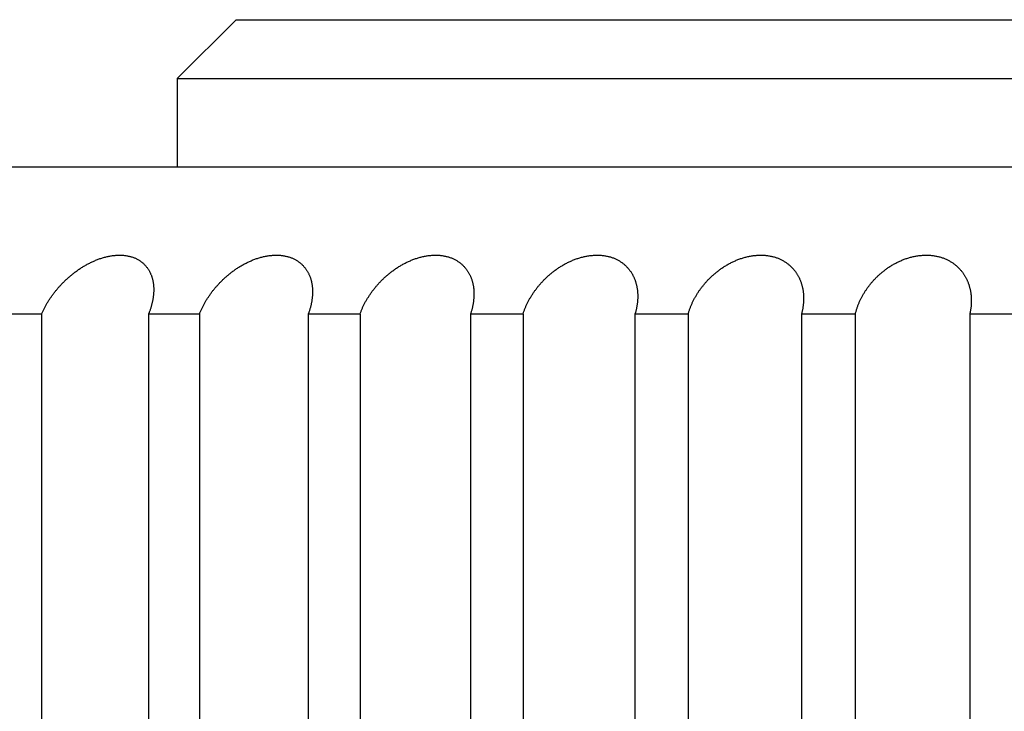
# Model space of a CAD drawing. Extents: x 52 to 380, y 60 to 275.
# Drawn here: x 86 to 86, y 131 to 131 of the extents above; entities that cross this region are included whole.
import ezdxf

# ---------------------------------------------------------------- set-up
doc = ezdxf.new("R2010")
doc.units = 0
doc.layers.add('DEFAULT', color=7, linetype='CONTINUOUS')
doc.layers.add('MP4031015_調整スクリュ', color=7, linetype='CONTINUOUS')

# ---------------------------------------------------------------- blocks, each defined once
blk = doc.blocks.new('SE1')
at = {"layer": 'MP4031015_調整スクリュ', "color": 7, "linetype": 'CONTINUOUS'}
for p, q in [((85.71341, 130.91769), (85.69341, 130.89769)), ((85.71341, 130.91769), (86.87341, 130.91769)), ((85.69341, 130.89769), (86.89341, 130.89769)), ((85.69341, 130.89769), (85.69341, 130.86769)), ((84.84341, 130.86769), (87.74341, 130.86769)), ((85.64731, 130.81769), (85.6303, 130.81769)), ((85.64731, 130.81769), (85.64731, 130.41769)), ((85.70096, 130.81769), (85.68364, 130.81769)), ((85.68364, 130.81769), (85.68364, 130.41769)), ((85.70096, 130.81769), (85.70096, 130.41769)), ((85.75551, 130.81769), (85.73791, 130.81769)), ((85.73791, 130.81769), (85.73791, 130.41769)), ((85.75551, 130.81769), (85.75551, 130.41769)), ((85.8109, 130.81769), (85.79304, 130.81769)), ((85.79304, 130.81769), (85.79304, 130.41769)), ((85.8109, 130.81769), (85.8109, 130.41769)), ((85.86703, 130.81769), (85.84894, 130.81769)), ((85.84894, 130.81769), (85.84894, 130.41769)), ((85.86703, 130.81769), (85.86703, 130.41769)), ((85.92382, 130.81769), (85.90553, 130.81769)), ((85.90553, 130.81769), (85.90553, 130.41769)), ((85.92382, 130.81769), (85.92382, 130.41769)), ((85.98118, 130.81769), (85.96272, 130.81769)), ((85.96272, 130.81769), (85.96272, 130.41769))]:
    blk.add_line(p, q, dxfattribs=at)
for points in [[(85.64731, 130.81769), (85.64741, 130.81791), (85.6475, 130.81814), (85.6476, 130.81836), (85.64771, 130.81858), (85.64781, 130.8188), (85.64792, 130.81903), (85.64803, 130.81925), (85.64814, 130.81947), (85.64825, 130.8197), (85.64837, 130.81992), (85.64849, 130.82014), (85.64861, 130.82037), (85.64873, 130.82059), (85.64886, 130.82081), (85.64898, 130.82103), (85.64911, 130.82126), (85.64924, 130.82148), (85.64938, 130.8217), (85.64951, 130.82192), (85.64965, 130.82214), (85.64979, 130.82236), (85.64994, 130.82258), (85.65008, 130.8228), (85.65023, 130.82302), (85.65038, 130.82324), (85.65053, 130.82346), (85.65068, 130.82368), (85.65084, 130.8239), (85.65099, 130.82412), (85.65115, 130.82434), (85.65132, 130.82455), (85.65148, 130.82477), (85.65165, 130.82498), (85.65182, 130.8252), (85.65199, 130.82541), (85.65216, 130.82563), (85.65233, 130.82584), (85.65251, 130.82605), (85.65269, 130.82626), (85.65287, 130.82648), (85.65305, 130.82669), (85.65324, 130.8269), (85.65343, 130.82711), (85.65362, 130.82731), (85.65381, 130.82752), (85.65401, 130.82773), (85.6542, 130.82794), (85.6544, 130.82815), (85.65461, 130.82835), (85.65481, 130.82856), (85.65502, 130.82876), (85.65523, 130.82896), (85.65544, 130.82917), (85.65565, 130.82937), (85.65587, 130.82957), (85.65609, 130.82977), (85.65631, 130.82996), (85.65653, 130.83016), (85.65676, 130.83036), (85.65698, 130.83055), (85.65721, 130.83074), (85.65744, 130.83094), (85.65768, 130.83113), (85.65791, 130.83131), (85.65815, 130.8315), (85.65839, 130.83169), (85.65863, 130.83187), (85.65888, 130.83205), (85.65912, 130.83223), (85.65937, 130.83241), (85.65962, 130.83259), (85.65987, 130.83276), (85.66013, 130.83294), (85.66039, 130.83311), (85.66065, 130.83328), (85.66091, 130.83345), (85.66117, 130.83362), (85.66144, 130.83378), (85.66171, 130.83394), (85.66198, 130.8341), (85.66225, 130.83426), (85.66253, 130.83441), (85.66281, 130.83457), (85.66308, 130.83472), (85.66336, 130.83486), (85.66365, 130.83501), (85.66393, 130.83515), (85.66421, 130.83529), (85.6645, 130.83542), (85.66479, 130.83556), (85.66508, 130.83568), (85.66537, 130.83581), (85.66566, 130.83593), (85.66596, 130.83605), (85.66625, 130.83617), (85.66655, 130.83628), (85.66685, 130.83639), (85.66715, 130.8365), (85.66745, 130.8366), (85.66775, 130.83669), (85.66806, 130.83679), (85.66836, 130.83688), (85.66866, 130.83696), (85.66897, 130.83704), (85.66927, 130.83712), (85.66957, 130.83719), (85.66988, 130.83726), (85.67018, 130.83732), (85.67048, 130.83738), (85.67078, 130.83743), (85.67108, 130.83748), (85.67138, 130.83752), (85.67168, 130.83756), (85.67198, 130.83759), (85.67228, 130.83762), (85.67258, 130.83765), (85.67288, 130.83766), (85.67317, 130.83768), (85.67346, 130.83769), (85.67375, 130.83769), (85.67404, 130.83769), (85.67433, 130.83768), (85.67461, 130.83767), (85.67489, 130.83765), (85.67517, 130.83763), (85.67544, 130.8376), (85.67571, 130.83757), (85.67598, 130.83753), (85.67625, 130.83749), (85.67651, 130.83744), (85.67677, 130.83739), (85.67703, 130.83733), (85.67729, 130.83727), (85.67754, 130.83721), (85.67778, 130.83714), (85.67802, 130.83706), (85.67826, 130.83698), (85.6785, 130.8369), (85.67873, 130.83681), (85.67895, 130.83672), (85.67917, 130.83662), (85.67939, 130.83652), (85.67961, 130.83642), (85.67982, 130.83631), (85.68002, 130.8362), (85.68022, 130.83608), (85.68042, 130.83596), (85.68061, 130.83584), (85.6808, 130.83571), (85.68099, 130.83558), (85.68117, 130.83545), (85.68135, 130.83531), (85.68152, 130.83518), (85.68169, 130.83503), (85.68185, 130.83489), (85.68201, 130.83474), (85.68216, 130.8346), (85.68231, 130.83444), (85.68246, 130.83429), (85.6826, 130.83413), (85.68274, 130.83398), (85.68288, 130.83381), (85.68301, 130.83365), (85.68313, 130.83349), (85.68326, 130.83332), (85.68338, 130.83315), (85.68349, 130.83297), (85.68361, 130.8328), (85.68371, 130.83262), (85.68382, 130.83245), (85.68392, 130.83227), (85.68402, 130.83209), (85.68411, 130.8319), (85.6842, 130.83172), (85.68429, 130.83153), (85.68437, 130.83135), (85.68445, 130.83116), (85.68453, 130.83097), (85.6846, 130.83078), (85.68467, 130.83058), (85.68474, 130.83039), (85.6848, 130.8302), (85.68486, 130.83), (85.68492, 130.82981), (85.68497, 130.82961), (85.68502, 130.82941), (85.68507, 130.82921), (85.68511, 130.82901), (85.68515, 130.82881), (85.68519, 130.8286), (85.68523, 130.8284), (85.68526, 130.82819), (85.68529, 130.82799), (85.68531, 130.82778), (85.68534, 130.82757), (85.68536, 130.82736), (85.68537, 130.82715), (85.68539, 130.82694), (85.6854, 130.82673), (85.68541, 130.82652), (85.68541, 130.82631), (85.68542, 130.82609), (85.68542, 130.82588), (85.68541, 130.82566), (85.68541, 130.82545), (85.6854, 130.82523), (85.68539, 130.82502), (85.68538, 130.8248), (85.68536, 130.82458), (85.68534, 130.82437), (85.68532, 130.82415), (85.6853, 130.82393), (85.68527, 130.82371), (85.68525, 130.8235), (85.68521, 130.82328), (85.68518, 130.82306), (85.68514, 130.82284), (85.68511, 130.82262), (85.68506, 130.82239), (85.68502, 130.82217), (85.68497, 130.82195), (85.68492, 130.82173), (85.68487, 130.8215), (85.68482, 130.82128), (85.68476, 130.82106), (85.68471, 130.82083), (85.68464, 130.82061), (85.68458, 130.82039), (85.68451, 130.82016), (85.68445, 130.81994), (85.68438, 130.81971), (85.6843, 130.81949), (85.68423, 130.81926), (85.68415, 130.81904), (85.68407, 130.81882), (85.68399, 130.81859), (85.6839, 130.81837), (85.68382, 130.81814), (85.68373, 130.81792), (85.68364, 130.81769)], [(85.70096, 130.81769), (85.70104, 130.81791), (85.70113, 130.81814), (85.70123, 130.81836), (85.70132, 130.81858), (85.70142, 130.8188), (85.70152, 130.81903), (85.70162, 130.81925), (85.70172, 130.81947), (85.70183, 130.8197), (85.70194, 130.81992), (85.70205, 130.82014), (85.70216, 130.82037), (85.70227, 130.82059), (85.70239, 130.82081), (85.70251, 130.82103), (85.70263, 130.82126), (85.70276, 130.82148), (85.70289, 130.8217), (85.70301, 130.82192), (85.70315, 130.82214), (85.70328, 130.82236), (85.70341, 130.82258), (85.70355, 130.8228), (85.70369, 130.82302), (85.70383, 130.82324), (85.70398, 130.82346), (85.70413, 130.82368), (85.70427, 130.8239), (85.70443, 130.82412), (85.70458, 130.82434), (85.70473, 130.82455), (85.70489, 130.82477), (85.70505, 130.82498), (85.70521, 130.8252), (85.70538, 130.82541), (85.70555, 130.82563), (85.70571, 130.82584), (85.70588, 130.82605), (85.70606, 130.82626), (85.70623, 130.82648), (85.70641, 130.82669), (85.70659, 130.8269), (85.70677, 130.82711), (85.70696, 130.82731), (85.70714, 130.82752), (85.70733, 130.82773), (85.70753, 130.82794), (85.70772, 130.82815), (85.70792, 130.82835), (85.70812, 130.82856), (85.70832, 130.82876), (85.70852, 130.82896), (85.70873, 130.82917), (85.70894, 130.82937), (85.70915, 130.82957), (85.70936, 130.82977), (85.70958, 130.82996), (85.7098, 130.83016), (85.71002, 130.83036), (85.71024, 130.83055), (85.71047, 130.83074), (85.71069, 130.83094), (85.71092, 130.83113), (85.71115, 130.83131), (85.71139, 130.8315), (85.71162, 130.83169), (85.71186, 130.83187), (85.7121, 130.83205), (85.71234, 130.83223), (85.71259, 130.83241), (85.71284, 130.83259), (85.71309, 130.83276), (85.71334, 130.83294), (85.71359, 130.83311), (85.71385, 130.83328), (85.71411, 130.83345), (85.71437, 130.83362), (85.71464, 130.83378), (85.71491, 130.83394), (85.71517, 130.8341), (85.71545, 130.83426), (85.71572, 130.83441), (85.71599, 130.83457), (85.71627, 130.83472), (85.71655, 130.83486), (85.71683, 130.83501), (85.71711, 130.83515), (85.7174, 130.83529), (85.71768, 130.83542), (85.71797, 130.83556), (85.71826, 130.83568), (85.71855, 130.83581), (85.71884, 130.83593), (85.71914, 130.83605), (85.71943, 130.83617), (85.71973, 130.83628), (85.72003, 130.83639), (85.72033, 130.8365), (85.72063, 130.8366), (85.72094, 130.83669), (85.72124, 130.83679), (85.72154, 130.83688), (85.72185, 130.83696), (85.72215, 130.83704), (85.72246, 130.83712), (85.72277, 130.83719), (85.72307, 130.83726), (85.72338, 130.83732), (85.72368, 130.83738), (85.72398, 130.83743), (85.72429, 130.83748), (85.72459, 130.83752), (85.7249, 130.83756), (85.7252, 130.83759), (85.7255, 130.83762), (85.72581, 130.83765), (85.72611, 130.83766), (85.72641, 130.83768), (85.7267, 130.83769), (85.727, 130.83769), (85.72729, 130.83769), (85.72758, 130.83768), (85.72787, 130.83767), (85.72816, 130.83765), (85.72844, 130.83763), (85.72872, 130.8376), (85.729, 130.83757), (85.72927, 130.83753), (85.72955, 130.83749), (85.72982, 130.83744), (85.73008, 130.83739), (85.73035, 130.83733), (85.73061, 130.83727), (85.73087, 130.83721), (85.73112, 130.83714), (85.73137, 130.83706), (85.73162, 130.83698), (85.73186, 130.8369), (85.7321, 130.83681), (85.73233, 130.83672), (85.73256, 130.83662), (85.73278, 130.83652), (85.73301, 130.83642), (85.73322, 130.83631), (85.73344, 130.8362), (85.73365, 130.83608), (85.73385, 130.83596), (85.73406, 130.83584), (85.73425, 130.83571), (85.73445, 130.83558), (85.73464, 130.83545), (85.73482, 130.83531), (85.735, 130.83518), (85.73518, 130.83503), (85.73535, 130.83489), (85.73552, 130.83474), (85.73569, 130.8346), (85.73584, 130.83444), (85.736, 130.83429), (85.73615, 130.83413), (85.7363, 130.83398), (85.73644, 130.83381), (85.73658, 130.83365), (85.73672, 130.83349), (85.73685, 130.83332), (85.73698, 130.83315), (85.73711, 130.83297), (85.73723, 130.8328), (85.73735, 130.83262), (85.73746, 130.83245), (85.73757, 130.83227), (85.73768, 130.83209), (85.73778, 130.8319), (85.73788, 130.83172), (85.73798, 130.83153), (85.73807, 130.83135), (85.73816, 130.83116), (85.73825, 130.83097), (85.73833, 130.83078), (85.73841, 130.83058), (85.73849, 130.83039), (85.73856, 130.8302), (85.73863, 130.83), (85.73869, 130.82981), (85.73876, 130.82961), (85.73881, 130.82941), (85.73887, 130.82921), (85.73892, 130.82901), (85.73897, 130.82881), (85.73902, 130.8286), (85.73907, 130.8284), (85.73911, 130.82819), (85.73915, 130.82799), (85.73918, 130.82778), (85.73921, 130.82757), (85.73924, 130.82736), (85.73927, 130.82715), (85.73929, 130.82694), (85.73931, 130.82673), (85.73933, 130.82652), (85.73935, 130.82631), (85.73936, 130.82609), (85.73937, 130.82588), (85.73938, 130.82566), (85.73938, 130.82545), (85.73938, 130.82523), (85.73938, 130.82502), (85.73938, 130.8248), (85.73937, 130.82458), (85.73936, 130.82437), (85.73935, 130.82415), (85.73933, 130.82393), (85.73932, 130.82371), (85.7393, 130.8235), (85.73927, 130.82328), (85.73925, 130.82306), (85.73922, 130.82284), (85.73919, 130.82262), (85.73916, 130.82239), (85.73913, 130.82217), (85.73909, 130.82195), (85.73905, 130.82173), (85.739, 130.8215), (85.73896, 130.82128), (85.73891, 130.82106), (85.73886, 130.82083), (85.73881, 130.82061), (85.73875, 130.82039), (85.7387, 130.82016), (85.73864, 130.81994), (85.73858, 130.81971), (85.73851, 130.81949), (85.73844, 130.81926), (85.73837, 130.81904), (85.7383, 130.81882), (85.73823, 130.81859), (85.73815, 130.81837), (85.73807, 130.81814), (85.73799, 130.81792), (85.73791, 130.81769)], [(85.75551, 130.81769), (85.75559, 130.81791), (85.75568, 130.81814), (85.75576, 130.81836), (85.75585, 130.81858), (85.75593, 130.8188), (85.75603, 130.81903), (85.75612, 130.81925), (85.75622, 130.81947), (85.75631, 130.8197), (85.75641, 130.81992), (85.75652, 130.82014), (85.75662, 130.82037), (85.75673, 130.82059), (85.75684, 130.82081), (85.75695, 130.82103), (85.75707, 130.82126), (85.75718, 130.82148), (85.7573, 130.8217), (85.75743, 130.82192), (85.75755, 130.82214), (85.75768, 130.82236), (85.7578, 130.82258), (85.75793, 130.8228), (85.75807, 130.82302), (85.7582, 130.82324), (85.75834, 130.82346), (85.75848, 130.82368), (85.75862, 130.8239), (85.75877, 130.82412), (85.75891, 130.82434), (85.75906, 130.82455), (85.75921, 130.82477), (85.75937, 130.82498), (85.75952, 130.8252), (85.75968, 130.82541), (85.75984, 130.82563), (85.76, 130.82584), (85.76016, 130.82605), (85.76033, 130.82626), (85.7605, 130.82648), (85.76067, 130.82669), (85.76085, 130.8269), (85.76102, 130.82711), (85.7612, 130.82731), (85.76138, 130.82752), (85.76157, 130.82773), (85.76175, 130.82794), (85.76194, 130.82815), (85.76213, 130.82835), (85.76233, 130.82856), (85.76252, 130.82876), (85.76272, 130.82896), (85.76292, 130.82917), (85.76313, 130.82937), (85.76333, 130.82957), (85.76354, 130.82977), (85.76375, 130.82996), (85.76397, 130.83016), (85.76418, 130.83036), (85.7644, 130.83055), (85.76462, 130.83074), (85.76484, 130.83094), (85.76507, 130.83113), (85.76529, 130.83131), (85.76552, 130.8315), (85.76576, 130.83169), (85.76599, 130.83187), (85.76623, 130.83205), (85.76646, 130.83223), (85.76671, 130.83241), (85.76695, 130.83259), (85.7672, 130.83276), (85.76745, 130.83294), (85.7677, 130.83311), (85.76795, 130.83328), (85.76821, 130.83345), (85.76847, 130.83362), (85.76873, 130.83378), (85.76899, 130.83394), (85.76926, 130.8341), (85.76953, 130.83426), (85.7698, 130.83441), (85.77007, 130.83457), (85.77035, 130.83472), (85.77062, 130.83486), (85.7709, 130.83501), (85.77118, 130.83515), (85.77147, 130.83529), (85.77175, 130.83542), (85.77204, 130.83556), (85.77232, 130.83568), (85.77261, 130.83581), (85.77291, 130.83593), (85.7732, 130.83605), (85.7735, 130.83617), (85.77379, 130.83628), (85.77409, 130.83639), (85.77439, 130.8365), (85.7747, 130.8366), (85.775, 130.83669), (85.77531, 130.83679), (85.77561, 130.83688), (85.77592, 130.83696), (85.77622, 130.83704), (85.77653, 130.83712), (85.77684, 130.83719), (85.77715, 130.83726), (85.77745, 130.83732), (85.77776, 130.83738), (85.77807, 130.83743), (85.77837, 130.83748), (85.77868, 130.83752), (85.77899, 130.83756), (85.7793, 130.83759), (85.7796, 130.83762), (85.77991, 130.83765), (85.78021, 130.83766), (85.78051, 130.83768), (85.78082, 130.83769), (85.78112, 130.83769), (85.78141, 130.83769), (85.78171, 130.83768), (85.782, 130.83767), (85.78229, 130.83765), (85.78258, 130.83763), (85.78287, 130.8376), (85.78315, 130.83757), (85.78343, 130.83753), (85.78371, 130.83749), (85.78399, 130.83744), (85.78426, 130.83739), (85.78453, 130.83733), (85.7848, 130.83727), (85.78506, 130.83721), (85.78532, 130.83714), (85.78558, 130.83706), (85.78583, 130.83698), (85.78608, 130.8369), (85.78633, 130.83681), (85.78657, 130.83672), (85.78681, 130.83662), (85.78704, 130.83652), (85.78727, 130.83642), (85.7875, 130.83631), (85.78772, 130.8362), (85.78794, 130.83608), (85.78815, 130.83596), (85.78836, 130.83584), (85.78857, 130.83571), (85.78877, 130.83558), (85.78897, 130.83545), (85.78916, 130.83531), (85.78935, 130.83518), (85.78954, 130.83503), (85.78972, 130.83489), (85.7899, 130.83474), (85.79007, 130.8346), (85.79024, 130.83444), (85.7904, 130.83429), (85.79056, 130.83413), (85.79072, 130.83398), (85.79087, 130.83381), (85.79102, 130.83365), (85.79117, 130.83349), (85.79131, 130.83332), (85.79145, 130.83315), (85.79158, 130.83297), (85.79171, 130.8328), (85.79184, 130.83262), (85.79196, 130.83245), (85.79208, 130.83227), (85.7922, 130.83209), (85.79231, 130.8319), (85.79242, 130.83172), (85.79253, 130.83153), (85.79263, 130.83135), (85.79273, 130.83116), (85.79282, 130.83097), (85.79291, 130.83078), (85.793, 130.83058), (85.79309, 130.83039), (85.79317, 130.8302), (85.79325, 130.83), (85.79332, 130.82981), (85.79339, 130.82961), (85.79346, 130.82941), (85.79353, 130.82921), (85.79359, 130.82901), (85.79365, 130.82881), (85.79371, 130.8286), (85.79376, 130.8284), (85.79381, 130.82819), (85.79386, 130.82799), (85.7939, 130.82778), (85.79395, 130.82757), (85.79398, 130.82736), (85.79402, 130.82715), (85.79405, 130.82694), (85.79408, 130.82673), (85.79411, 130.82652), (85.79414, 130.82631), (85.79416, 130.82609), (85.79418, 130.82588), (85.79419, 130.82566), (85.7942, 130.82545), (85.79422, 130.82523), (85.79422, 130.82502), (85.79423, 130.8248), (85.79423, 130.82458), (85.79423, 130.82437), (85.79423, 130.82415), (85.79422, 130.82393), (85.79421, 130.82371), (85.7942, 130.8235), (85.79419, 130.82328), (85.79417, 130.82306), (85.79416, 130.82284), (85.79413, 130.82262), (85.79411, 130.82239), (85.79408, 130.82217), (85.79406, 130.82195), (85.79402, 130.82173), (85.79399, 130.8215), (85.79395, 130.82128), (85.79392, 130.82106), (85.79387, 130.82083), (85.79383, 130.82061), (85.79378, 130.82039), (85.79374, 130.82016), (85.79368, 130.81994), (85.79363, 130.81971), (85.79358, 130.81949), (85.79352, 130.81926), (85.79346, 130.81904), (85.79339, 130.81882), (85.79333, 130.81859), (85.79326, 130.81837), (85.79319, 130.81814), (85.79312, 130.81792), (85.79304, 130.81769)], [(85.8109, 130.81769), (85.81097, 130.81791), (85.81105, 130.81814), (85.81112, 130.81836), (85.8112, 130.81858), (85.81128, 130.8188), (85.81137, 130.81903), (85.81145, 130.81925), (85.81154, 130.81947), (85.81163, 130.8197), (85.81172, 130.81992), (85.81182, 130.82014), (85.81191, 130.82037), (85.81201, 130.82059), (85.81212, 130.82081), (85.81222, 130.82103), (85.81233, 130.82126), (85.81244, 130.82148), (85.81255, 130.8217), (85.81266, 130.82192), (85.81278, 130.82214), (85.8129, 130.82236), (85.81302, 130.82258), (85.81314, 130.8228), (85.81327, 130.82302), (85.8134, 130.82324), (85.81353, 130.82346), (85.81366, 130.82368), (85.81379, 130.8239), (85.81393, 130.82412), (85.81407, 130.82434), (85.81421, 130.82455), (85.81436, 130.82477), (85.8145, 130.82498), (85.81465, 130.8252), (85.8148, 130.82541), (85.81495, 130.82563), (85.81511, 130.82584), (85.81527, 130.82605), (85.81543, 130.82626), (85.81559, 130.82648), (85.81575, 130.82669), (85.81592, 130.8269), (85.81609, 130.82711), (85.81627, 130.82731), (85.81644, 130.82752), (85.81662, 130.82773), (85.8168, 130.82794), (85.81698, 130.82815), (85.81717, 130.82835), (85.81736, 130.82856), (85.81755, 130.82876), (85.81774, 130.82896), (85.81794, 130.82917), (85.81813, 130.82937), (85.81833, 130.82957), (85.81854, 130.82977), (85.81874, 130.82996), (85.81895, 130.83016), (85.81916, 130.83036), (85.81937, 130.83055), (85.81959, 130.83074), (85.81981, 130.83094), (85.82003, 130.83113), (85.82025, 130.83131), (85.82047, 130.8315), (85.8207, 130.83169), (85.82093, 130.83187), (85.82116, 130.83205), (85.8214, 130.83223), (85.82163, 130.83241), (85.82187, 130.83259), (85.82212, 130.83276), (85.82236, 130.83294), (85.82261, 130.83311), (85.82286, 130.83328), (85.82311, 130.83345), (85.82337, 130.83362), (85.82363, 130.83378), (85.82389, 130.83394), (85.82415, 130.8341), (85.82442, 130.83426), (85.82469, 130.83441), (85.82496, 130.83457), (85.82523, 130.83472), (85.8255, 130.83486), (85.82578, 130.83501), (85.82606, 130.83515), (85.82634, 130.83529), (85.82662, 130.83542), (85.82691, 130.83556), (85.82719, 130.83568), (85.82748, 130.83581), (85.82777, 130.83593), (85.82807, 130.83605), (85.82836, 130.83617), (85.82866, 130.83628), (85.82896, 130.83639), (85.82926, 130.8365), (85.82956, 130.8366), (85.82987, 130.83669), (85.83017, 130.83679), (85.83048, 130.83688), (85.83078, 130.83696), (85.83109, 130.83704), (85.8314, 130.83712), (85.83171, 130.83719), (85.83202, 130.83726), (85.83233, 130.83732), (85.83263, 130.83738), (85.83294, 130.83743), (85.83325, 130.83748), (85.83356, 130.83752), (85.83387, 130.83756), (85.83418, 130.83759), (85.83449, 130.83762), (85.8348, 130.83765), (85.83511, 130.83766), (85.83541, 130.83768), (85.83572, 130.83769), (85.83602, 130.83769), (85.83633, 130.83769), (85.83663, 130.83768), (85.83692, 130.83767), (85.83722, 130.83765), (85.83751, 130.83763), (85.8378, 130.8376), (85.83809, 130.83757), (85.83838, 130.83753), (85.83866, 130.83749), (85.83895, 130.83744), (85.83923, 130.83739), (85.8395, 130.83733), (85.83978, 130.83727), (85.84005, 130.83721), (85.84031, 130.83714), (85.84058, 130.83706), (85.84084, 130.83698), (85.84109, 130.8369), (85.84134, 130.83681), (85.84159, 130.83672), (85.84184, 130.83662), (85.84208, 130.83652), (85.84231, 130.83642), (85.84255, 130.83631), (85.84278, 130.8362), (85.843, 130.83608), (85.84323, 130.83596), (85.84344, 130.83584), (85.84366, 130.83571), (85.84387, 130.83558), (85.84407, 130.83545), (85.84428, 130.83531), (85.84448, 130.83518), (85.84467, 130.83503), (85.84486, 130.83489), (85.84504, 130.83474), (85.84523, 130.8346), (85.8454, 130.83444), (85.84558, 130.83429), (85.84574, 130.83413), (85.84591, 130.83398), (85.84607, 130.83381), (85.84623, 130.83365), (85.84639, 130.83349), (85.84654, 130.83332), (85.84668, 130.83315), (85.84683, 130.83297), (85.84697, 130.8328), (85.8471, 130.83262), (85.84724, 130.83245), (85.84736, 130.83227), (85.84749, 130.83209), (85.84761, 130.8319), (85.84773, 130.83172), (85.84785, 130.83153), (85.84796, 130.83135), (85.84807, 130.83116), (85.84817, 130.83097), (85.84827, 130.83078), (85.84837, 130.83058), (85.84846, 130.83039), (85.84855, 130.8302), (85.84864, 130.83), (85.84872, 130.82981), (85.84881, 130.82961), (85.84888, 130.82941), (85.84896, 130.82921), (85.84903, 130.82901), (85.8491, 130.82881), (85.84916, 130.8286), (85.84923, 130.8284), (85.84929, 130.82819), (85.84934, 130.82799), (85.8494, 130.82778), (85.84945, 130.82757), (85.8495, 130.82736), (85.84954, 130.82715), (85.84958, 130.82694), (85.84962, 130.82673), (85.84966, 130.82652), (85.84969, 130.82631), (85.84972, 130.82609), (85.84975, 130.82588), (85.84978, 130.82566), (85.8498, 130.82545), (85.84982, 130.82523), (85.84984, 130.82502), (85.84985, 130.8248), (85.84986, 130.82458), (85.84987, 130.82437), (85.84988, 130.82415), (85.84988, 130.82393), (85.84988, 130.82371), (85.84988, 130.8235), (85.84988, 130.82328), (85.84987, 130.82306), (85.84986, 130.82284), (85.84985, 130.82262), (85.84983, 130.82239), (85.84981, 130.82217), (85.84979, 130.82195), (85.84977, 130.82173), (85.84975, 130.8215), (85.84972, 130.82128), (85.84969, 130.82106), (85.84966, 130.82083), (85.84962, 130.82061), (85.84958, 130.82039), (85.84954, 130.82016), (85.8495, 130.81994), (85.84946, 130.81971), (85.84941, 130.81949), (85.84936, 130.81926), (85.84931, 130.81904), (85.84925, 130.81882), (85.8492, 130.81859), (85.84914, 130.81837), (85.84907, 130.81814), (85.84901, 130.81792), (85.84894, 130.81769)], [(85.86703, 130.81769), (85.8671, 130.81791), (85.86716, 130.81814), (85.86723, 130.81836), (85.8673, 130.81858), (85.86737, 130.8188), (85.86745, 130.81903), (85.86752, 130.81925), (85.8676, 130.81947), (85.86769, 130.8197), (85.86777, 130.81992), (85.86786, 130.82014), (85.86795, 130.82037), (85.86804, 130.82059), (85.86813, 130.82081), (85.86823, 130.82103), (85.86833, 130.82126), (85.86843, 130.82148), (85.86854, 130.8217), (85.86864, 130.82192), (85.86875, 130.82214), (85.86886, 130.82236), (85.86897, 130.82258), (85.86909, 130.8228), (85.86921, 130.82302), (85.86933, 130.82324), (85.86945, 130.82346), (85.86958, 130.82368), (85.8697, 130.8239), (85.86983, 130.82412), (85.86997, 130.82434), (85.8701, 130.82455), (85.87024, 130.82477), (85.87038, 130.82498), (85.87052, 130.8252), (85.87066, 130.82541), (85.87081, 130.82563), (85.87096, 130.82584), (85.87111, 130.82605), (85.87126, 130.82626), (85.87142, 130.82648), (85.87157, 130.82669), (85.87174, 130.8269), (85.8719, 130.82711), (85.87207, 130.82731), (85.87223, 130.82752), (85.87241, 130.82773), (85.87258, 130.82794), (85.87276, 130.82815), (85.87294, 130.82835), (85.87312, 130.82856), (85.8733, 130.82876), (85.87349, 130.82896), (85.87368, 130.82917), (85.87387, 130.82937), (85.87407, 130.82957), (85.87426, 130.82977), (85.87446, 130.82996), (85.87467, 130.83016), (85.87487, 130.83036), (85.87508, 130.83055), (85.87529, 130.83074), (85.8755, 130.83094), (85.87572, 130.83113), (85.87593, 130.83131), (85.87615, 130.8315), (85.87638, 130.83169), (85.8766, 130.83187), (85.87683, 130.83205), (85.87706, 130.83223), (85.87729, 130.83241), (85.87753, 130.83259), (85.87776, 130.83276), (85.878, 130.83294), (85.87825, 130.83311), (85.8785, 130.83328), (85.87875, 130.83345), (85.879, 130.83362), (85.87925, 130.83378), (85.87951, 130.83394), (85.87977, 130.8341), (85.88003, 130.83426), (85.8803, 130.83441), (85.88056, 130.83457), (85.88083, 130.83472), (85.88111, 130.83486), (85.88138, 130.83501), (85.88166, 130.83515), (85.88194, 130.83529), (85.88222, 130.83542), (85.8825, 130.83556), (85.88278, 130.83568), (85.88307, 130.83581), (85.88336, 130.83593), (85.88365, 130.83605), (85.88395, 130.83617), (85.88424, 130.83628), (85.88454, 130.83639), (85.88484, 130.8365), (85.88514, 130.8366), (85.88545, 130.83669), (85.88575, 130.83679), (85.88606, 130.83688), (85.88636, 130.83696), (85.88667, 130.83704), (85.88698, 130.83712), (85.88729, 130.83719), (85.8876, 130.83726), (85.88791, 130.83732), (85.88822, 130.83738), (85.88853, 130.83743), (85.88884, 130.83748), (85.88915, 130.83752), (85.88946, 130.83756), (85.88978, 130.83759), (85.89009, 130.83762), (85.8904, 130.83765), (85.89071, 130.83766), (85.89102, 130.83768), (85.89133, 130.83769), (85.89164, 130.83769), (85.89194, 130.83769), (85.89225, 130.83768), (85.89255, 130.83767), (85.89285, 130.83765), (85.89314, 130.83763), (85.89344, 130.8376), (85.89373, 130.83757), (85.89403, 130.83753), (85.89432, 130.83749), (85.8946, 130.83744), (85.89489, 130.83739), (85.89517, 130.83733), (85.89545, 130.83727), (85.89573, 130.83721), (85.896, 130.83714), (85.89627, 130.83706), (85.89654, 130.83698), (85.8968, 130.8369), (85.89706, 130.83681), (85.89731, 130.83672), (85.89756, 130.83662), (85.89781, 130.83652), (85.89805, 130.83642), (85.8983, 130.83631), (85.89853, 130.8362), (85.89877, 130.83608), (85.899, 130.83596), (85.89922, 130.83584), (85.89944, 130.83571), (85.89966, 130.83558), (85.89988, 130.83545), (85.90009, 130.83531), (85.90029, 130.83518), (85.90049, 130.83503), (85.90069, 130.83489), (85.90089, 130.83474), (85.90107, 130.8346), (85.90126, 130.83444), (85.90144, 130.83429), (85.90162, 130.83413), (85.90179, 130.83398), (85.90196, 130.83381), (85.90213, 130.83365), (85.90229, 130.83349), (85.90245, 130.83332), (85.90261, 130.83315), (85.90276, 130.83297), (85.90291, 130.8328), (85.90306, 130.83262), (85.9032, 130.83245), (85.90333, 130.83227), (85.90347, 130.83209), (85.9036, 130.8319), (85.90373, 130.83172), (85.90385, 130.83153), (85.90397, 130.83135), (85.90409, 130.83116), (85.9042, 130.83097), (85.90431, 130.83078), (85.90442, 130.83058), (85.90452, 130.83039), (85.90462, 130.8302), (85.90472, 130.83), (85.90481, 130.82981), (85.9049, 130.82961), (85.90499, 130.82941), (85.90507, 130.82921), (85.90515, 130.82901), (85.90523, 130.82881), (85.90531, 130.8286), (85.90538, 130.8284), (85.90545, 130.82819), (85.90551, 130.82799), (85.90558, 130.82778), (85.90564, 130.82757), (85.90569, 130.82736), (85.90575, 130.82715), (85.9058, 130.82694), (85.90585, 130.82673), (85.90589, 130.82652), (85.90594, 130.82631), (85.90598, 130.82609), (85.90601, 130.82588), (85.90605, 130.82566), (85.90608, 130.82545), (85.90611, 130.82523), (85.90613, 130.82502), (85.90616, 130.8248), (85.90618, 130.82458), (85.90619, 130.82437), (85.90621, 130.82415), (85.90622, 130.82393), (85.90623, 130.82371), (85.90624, 130.8235), (85.90624, 130.82328), (85.90625, 130.82306), (85.90625, 130.82284), (85.90624, 130.82262), (85.90624, 130.82239), (85.90623, 130.82217), (85.90622, 130.82195), (85.9062, 130.82173), (85.90619, 130.8215), (85.90617, 130.82128), (85.90615, 130.82106), (85.90612, 130.82083), (85.9061, 130.82061), (85.90607, 130.82039), (85.90604, 130.82016), (85.906, 130.81994), (85.90597, 130.81971), (85.90593, 130.81949), (85.90589, 130.81926), (85.90584, 130.81904), (85.9058, 130.81882), (85.90575, 130.81859), (85.9057, 130.81837), (85.90564, 130.81814), (85.90559, 130.81792), (85.90553, 130.81769)], [(85.92382, 130.81769), (85.92388, 130.81791), (85.92393, 130.81814), (85.92399, 130.81836), (85.92406, 130.81858), (85.92412, 130.8188), (85.92419, 130.81903), (85.92426, 130.81925), (85.92433, 130.81947), (85.9244, 130.8197), (85.92448, 130.81992), (85.92456, 130.82014), (85.92464, 130.82037), (85.92472, 130.82059), (85.92481, 130.82081), (85.9249, 130.82103), (85.92499, 130.82126), (85.92508, 130.82148), (85.92518, 130.8217), (85.92527, 130.82192), (85.92538, 130.82214), (85.92548, 130.82236), (85.92558, 130.82258), (85.92569, 130.8228), (85.9258, 130.82302), (85.92592, 130.82324), (85.92603, 130.82346), (85.92615, 130.82368), (85.92627, 130.8239), (85.92639, 130.82412), (85.92651, 130.82434), (85.92664, 130.82455), (85.92677, 130.82477), (85.9269, 130.82498), (85.92704, 130.8252), (85.92717, 130.82541), (85.92731, 130.82563), (85.92745, 130.82584), (85.9276, 130.82605), (85.92775, 130.82626), (85.92789, 130.82648), (85.92804, 130.82669), (85.9282, 130.8269), (85.92836, 130.82711), (85.92852, 130.82731), (85.92868, 130.82752), (85.92884, 130.82773), (85.92901, 130.82794), (85.92918, 130.82815), (85.92935, 130.82835), (85.92953, 130.82856), (85.92971, 130.82876), (85.92989, 130.82896), (85.93007, 130.82917), (85.93026, 130.82937), (85.93045, 130.82957), (85.93064, 130.82977), (85.93083, 130.82996), (85.93103, 130.83016), (85.93123, 130.83036), (85.93143, 130.83055), (85.93163, 130.83074), (85.93184, 130.83094), (85.93205, 130.83113), (85.93226, 130.83131), (85.93248, 130.8315), (85.93269, 130.83169), (85.93291, 130.83187), (85.93314, 130.83205), (85.93336, 130.83223), (85.93359, 130.83241), (85.93382, 130.83259), (85.93405, 130.83276), (85.93429, 130.83294), (85.93453, 130.83311), (85.93477, 130.83328), (85.93502, 130.83345), (85.93526, 130.83362), (85.93551, 130.83378), (85.93577, 130.83394), (85.93602, 130.8341), (85.93628, 130.83426), (85.93655, 130.83441), (85.93681, 130.83457), (85.93708, 130.83472), (85.93734, 130.83486), (85.93762, 130.83501), (85.93789, 130.83515), (85.93816, 130.83529), (85.93844, 130.83542), (85.93872, 130.83556), (85.939, 130.83568), (85.93929, 130.83581), (85.93958, 130.83593), (85.93987, 130.83605), (85.94016, 130.83617), (85.94045, 130.83628), (85.94075, 130.83639), (85.94105, 130.8365), (85.94135, 130.8366), (85.94165, 130.83669), (85.94196, 130.83679), (85.94226, 130.83688), (85.94257, 130.83696), (85.94288, 130.83704), (85.94319, 130.83712), (85.9435, 130.83719), (85.94381, 130.83726), (85.94412, 130.83732), (85.94443, 130.83738), (85.94474, 130.83743), (85.94505, 130.83748), (85.94537, 130.83752), (85.94568, 130.83756), (85.94599, 130.83759), (85.94631, 130.83762), (85.94662, 130.83765), (85.94693, 130.83766), (85.94725, 130.83768), (85.94756, 130.83769), (85.94787, 130.83769), (85.94818, 130.83769), (85.94848, 130.83768), (85.94879, 130.83767), (85.94909, 130.83765), (85.94939, 130.83763), (85.94969, 130.8376), (85.94999, 130.83757), (85.95029, 130.83753), (85.95058, 130.83749), (85.95088, 130.83744), (85.95117, 130.83739), (85.95145, 130.83733), (85.95174, 130.83727), (85.95202, 130.83721), (85.9523, 130.83714), (85.95257, 130.83706), (85.95285, 130.83698), (85.95312, 130.8369), (85.95338, 130.83681), (85.95364, 130.83672), (85.9539, 130.83662), (85.95415, 130.83652), (85.9544, 130.83642), (85.95465, 130.83631), (85.9549, 130.8362), (85.95514, 130.83608), (85.95537, 130.83596), (85.95561, 130.83584), (85.95584, 130.83571), (85.95606, 130.83558), (85.95628, 130.83545), (85.9565, 130.83531), (85.95671, 130.83518), (85.95692, 130.83503), (85.95713, 130.83489), (85.95733, 130.83474), (85.95753, 130.8346), (85.95772, 130.83444), (85.95791, 130.83429), (85.9581, 130.83413), (85.95828, 130.83398), (85.95846, 130.83381), (85.95863, 130.83365), (85.95881, 130.83349), (85.95897, 130.83332), (85.95914, 130.83315), (85.9593, 130.83297), (85.95946, 130.8328), (85.95961, 130.83262), (85.95976, 130.83245), (85.95991, 130.83227), (85.96005, 130.83209), (85.96019, 130.8319), (85.96033, 130.83172), (85.96046, 130.83153), (85.96059, 130.83135), (85.96071, 130.83116), (85.96084, 130.83097), (85.96095, 130.83078), (85.96107, 130.83058), (85.96118, 130.83039), (85.96129, 130.8302), (85.9614, 130.83), (85.9615, 130.82981), (85.9616, 130.82961), (85.96169, 130.82941), (85.96179, 130.82921), (85.96188, 130.82901), (85.96196, 130.82881), (85.96205, 130.8286), (85.96213, 130.8284), (85.96221, 130.82819), (85.96228, 130.82799), (85.96235, 130.82778), (85.96242, 130.82757), (85.96249, 130.82736), (85.96255, 130.82715), (85.96261, 130.82694), (85.96267, 130.82673), (85.96272, 130.82652), (85.96278, 130.82631), (85.96282, 130.82609), (85.96287, 130.82588), (85.96291, 130.82566), (85.96295, 130.82545), (85.96299, 130.82523), (85.96303, 130.82502), (85.96306, 130.8248), (85.96309, 130.82458), (85.96312, 130.82437), (85.96314, 130.82415), (85.96316, 130.82393), (85.96318, 130.82371), (85.9632, 130.8235), (85.96321, 130.82328), (85.96322, 130.82306), (85.96323, 130.82284), (85.96323, 130.82262), (85.96324, 130.82239), (85.96324, 130.82217), (85.96324, 130.82195), (85.96323, 130.82173), (85.96322, 130.8215), (85.96321, 130.82128), (85.9632, 130.82106), (85.96319, 130.82083), (85.96317, 130.82061), (85.96315, 130.82039), (85.96313, 130.82016), (85.9631, 130.81994), (85.96308, 130.81971), (85.96305, 130.81949), (85.96301, 130.81926), (85.96298, 130.81904), (85.96294, 130.81882), (85.9629, 130.81859), (85.96286, 130.81837), (85.96281, 130.81814), (85.96277, 130.81792), (85.96272, 130.81769)]]:
    blk.add_lwpolyline(points, dxfattribs=at)

msp = doc.modelspace()

# ---------------------------------------------------------------- block references
at = {"layer": 'DEFAULT'}
msp.add_blockref('SE1', (0, 0), dxfattribs=at)

doc.saveas('drawing.dxf')
